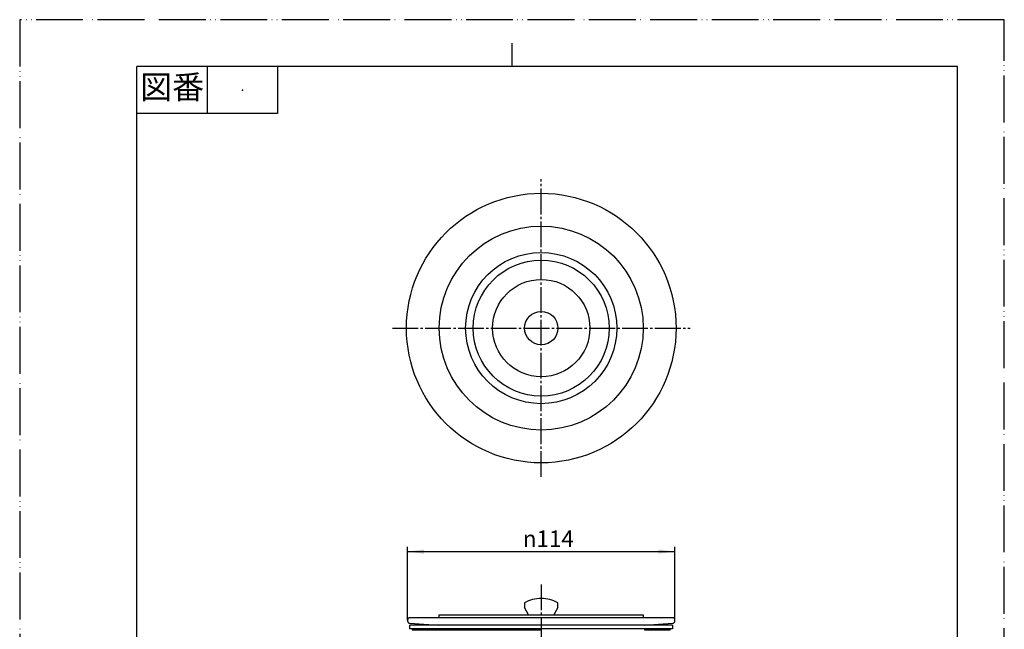
# Model space of a CAD drawing. Units: millimetres. Extents: x 0 to 420, y 0 to 594.
# Drawn here: x 0 to 420, y 334 to 594 of the extents above; entities that cross this region are included whole.
import ezdxf

# ---------------------------------------------------------------- set-up
doc = ezdxf.new("R2010")
doc.units = ezdxf.units.MM
doc.linetypes.add('DASH_CENTER', pattern=[14, 11, -1, 1, -1])
doc.linetypes.add('PHANTOM', pattern=[13, 10, -1, 0, -1, 0, -1])
doc.layers.add('1', color=7, linetype='Continuous')
doc.styles.add('CONVERTER_11', font='MS Mincho.ttf', dxfattribs={"width": 0.89})
doc.styles.add('CONVERTER_12', font='txt.shx', dxfattribs={"width": 0.9})
doc.dimstyles.new('ME10_DIM_10', dxfattribs={"dimtxt": 7, "dimasz": 7, "dimexe": 2, "dimexo": 0, "dimgap": 2, "dimtad": 1, "dimdsep": 46, "dimtxsty": 'CONVERTER_12', "dimsah": 1, "dimcen": 0.09, "dimclrd": 2, "dimclre": 2, "dimclrt": 7, "dimadec": 0, "dimazin": 0, "dimtfac": 1, "dimtdec": 4, "dimtix": 1, "dimtmove": 0, "dimatfit": 3, "dimfxl": 1, "dimtolj": 1, "dimtzin": 0, "dimarcsym": 0})

# ---------------------------------------------------------------- blocks, each defined once
blk = doc.blocks.new('開示A4')
at = {"layer": '1', "color": 4, "linetype": 'PHANTOM'}
for p, q in [((0, 297), (0, 0)), ((210, 297), (0, 297)), ((210, 0), (210, 297))]:
    blk.add_line(p, q, dxfattribs=at)
at = {"layer": '1', "color": 2, "linetype": 'Continuous'}
for p, q in [((105, 287), (105, 292)), ((40, 287), (40, 277)), ((55, 287), (55, 277)), ((55, 277), (25, 277))]:
    blk.add_line(p, q, dxfattribs=at)
at = {"layer": '1', "color": 7, "linetype": 'Continuous'}
for p, q in [((105, 287), (25, 287)), ((25, 148.5), (25, 287)), ((200, 287), (105, 287)), ((200, 148.5), (200, 287))]:
    blk.add_line(p, q, dxfattribs=at)
at = {"layer": '1', "color": 4}
blk.add_point((47.5, 282), dxfattribs=at)
at = {"layer": '1', "color": 2, "insert": (32.5, 282), "char_height": 5, "attachment_point": 5, "line_spacing_factor": 0.454545, "style": 'CONVERTER_11'}
blk.add_mtext('図番', dxfattribs=at)
blk = doc.blocks.new('開示A4枠')
at = {"layer": '1', "xscale": 2, "yscale": 2, "zscale": 2}
blk.add_blockref('開示A4', (0, 0), dxfattribs=at)
blk = doc.blocks.new('huta', base_point=(-160.26, 490.21))
at = {"layer": '1', "color": 7, "linetype": 'Continuous'}
for p, q in [((178.97, 340.12), (217.05, 340.12)), ((178.97, 338.92), (178.97, 340.12)), ((227.9, 340.12), (265.97, 340.12)), ((265.97, 340.12), (265.97, 338.92))]:
    blk.add_line(p, q, dxfattribs=at)
for radius in [43.5, 32.25, 29, 20.75]:
    blk.add_circle((222.47, 462.46), radius, dxfattribs=at)
blk = doc.blocks.new('tumami', base_point=(-123.96, 488.21))
at = {"layer": '1', "color": 7, "linetype": 'Continuous'}
for p, q in [((215.37, 345.33), (215.37, 343.33)), ((229.57, 343.33), (229.57, 345.33)), ((217.05, 340.12), (215.37, 343.33)), ((229.57, 343.33), (227.9, 340.12)), ((217.05, 340.12), (222.47, 340.12)), ((222.47, 340.12), (227.9, 340.12))]:
    blk.add_line(p, q, dxfattribs=at)
blk.add_circle((222.47, 462.46), 7.1, dxfattribs=at)
for start, end in [(90, 118.2509), (61.7491, 90)]:
    blk.add_arc((222.47, 332.12), 15, start, end, dxfattribs=at)
blk = doc.blocks.new('Top', base_point=(-197.7, 353.35))
at = {"layer": '1'}
for name, p in [('huta', (-160.26, 490.21)), ('tumami', (-123.96, 488.21))]:
    blk.add_blockref(name, p, dxfattribs=at)
blk = doc.blocks.new('suberipakin', base_point=(167.47, 333.72))
at = {"layer": '1', "color": 7, "linetype": 'Continuous'}
for p, q in [((167.47, 334.22), (167.47, 333.72)), ((222.47, 334.22), (167.47, 334.22)), ((167.47, 333.72), (222.47, 333.72)), ((266.47, 334.22), (266.37, 334.22)), ((266.47, 334.22), (266.47, 333.72)), ((277.47, 334.22), (266.47, 334.22)), ((266.47, 333.72), (277.47, 333.72)), ((277.47, 333.72), (277.47, 334.22))]:
    blk.add_line(p, q, dxfattribs=at)
blk = doc.blocks.new('gomupakin', base_point=(166.47, 334.22))
at = {"layer": '1', "color": 7, "linetype": 'Continuous'}
for p, q in [((166.47, 334.22), (166.47, 335.72)), ((222.47, 335.72), (166.47, 335.72)), ((222.47, 334.22), (166.47, 334.22)), ((278.47, 335.72), (222.47, 335.72)), ((278.47, 334.22), (222.47, 334.22)), ((278.47, 335.72), (278.47, 334.22))]:
    blk.add_line(p, q, dxfattribs=at)
blk = doc.blocks.new('furanji', base_point=(164.97, 321.92))
at = {"layer": '1', "color": 7, "linetype": 'Continuous'}
for p, q in [((165.47, 337.92), (165.47, 337.55)), ((166.41, 336.55), (178.57, 335.72)), ((222.47, 338.92), (166.47, 338.92)), ((278.47, 338.92), (222.47, 338.92)), ((266.37, 335.72), (278.54, 336.55)), ((279.47, 337.55), (279.47, 337.92)), ((222.47, 335.72), (178.57, 335.72)), ((266.37, 335.72), (222.47, 335.72))]:
    blk.add_line(p, q, dxfattribs=at)
blk.add_circle((222.47, 462.46), 57.5, dxfattribs=at)
for centre, start, end in [((166.47, 337.92), 90, 180), ((166.47, 337.55), 180, 266.2139), ((278.47, 337.92), 0, 90), ((278.47, 337.55), 273.7861, 0)]:
    blk.add_arc(centre, 1, start, end, dxfattribs=at)
blk = doc.blocks.new('*D11')
at = {"layer": '1', "color": 2, "linetype": 'Continuous'}
for p, q in [((165.47, 337.92), (165.47, 369.12)), ((165.47, 367.12), (279.47, 367.12)), ((279.47, 337.55), (279.47, 369.12))]:
    blk.add_line(p, q, dxfattribs=at)
at = {"layer": '1', "color": 2}
for points in [[(172.47, 368.04), (172.47, 366.19), (165.47, 367.12)], [(272.47, 366.19), (272.47, 368.04), (279.47, 367.12)]]:
    blk.add_solid(points, dxfattribs=at)
at = {"layer": '1', "color": 7, "insert": (214.63, 369.12), "char_height": 7, "attachment_point": 7, "rotation": 0.0001, "line_spacing_factor": 0.60024, "style": 'CONVERTER_12'}
blk.add_mtext('\\C7;{\\Fgdt;n}\\C7;114', dxfattribs=at)

msp = doc.modelspace()

# ---------------------------------------------------------------- linework, layer by layer
at = {"layer": '1', "color": 2, "linetype": 'DASH_CENTER'}
for p, q in [((222.475, 398.958), (222.475, 525.958)), ((158.975, 462.458), (285.975, 462.458)), ((222.475, 353.115), (222.475, 227.324))]:
    msp.add_line(p, q, dxfattribs=at)

# ---------------------------------------------------------------- block references
for name, p in [('開示A4枠', (0, 0)), ('Top', (-197.699, 353.345))]:
    msp.add_blockref(name, p)
at = {"layer": '1'}
for name, p in [('furanji', (164.975, 321.915)), ('gomupakin', (166.475, 334.215)), ('suberipakin', (167.475, 333.715))]:
    msp.add_blockref(name, p, dxfattribs=at)

# ---------------------------------------------------------------- dimensions: what is measured, and where the dimension line sits
dim = msp.add_linear_dim(base=(165.475, 367.115), p1=(279.475, 337.551), p2=(165.475, 337.915), dimstyle='ME10_DIM_10', override={"dimpost": '{\\Fgdt;n}<>'}, dxfattribs=at)
dim.commit()
dim.dimension.update_dxf_attribs({"geometry": '*D11', "text_midpoint": (222.475, 372.615), "text_rotation": 0.00014})

doc.saveas('drawing.dxf')
